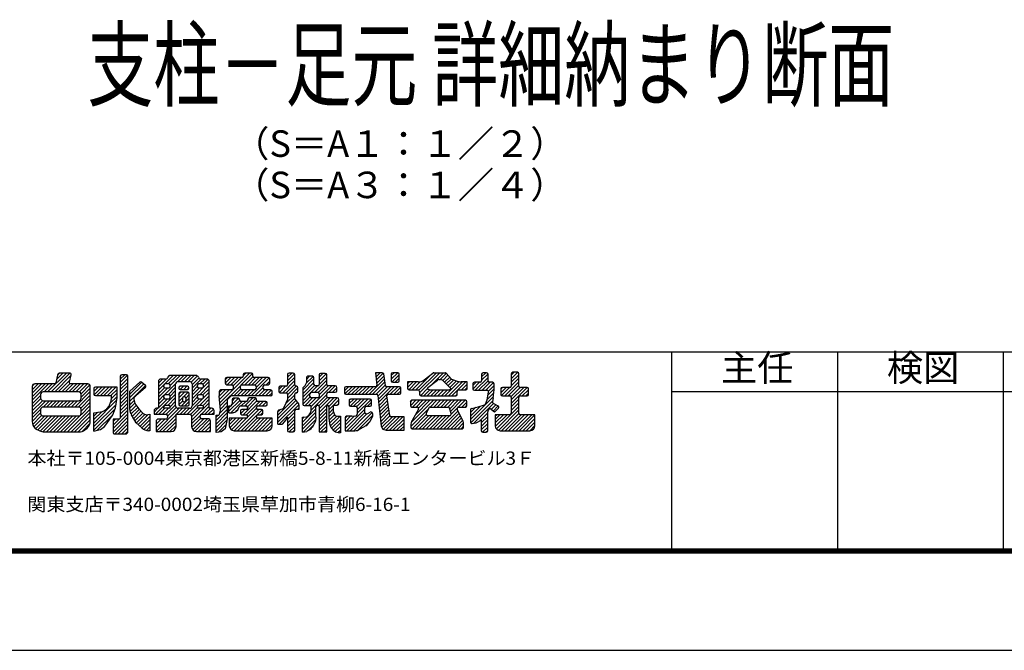
# Model space of a CAD drawing. Extents: x -1540 to 5619, y -764 to 1612.
# Drawn here: x 2918 to 3512, y -764 to -384 of the extents above; entities that cross this region are included whole.
import ezdxf
from ezdxf.enums import TextEntityAlignment as Align

# ---------------------------------------------------------------- set-up
doc = ezdxf.new("R2010")
doc.units = 0
doc.header["$LTSCALE"] = 10
doc.header["$MEASUREMENT"] = 0
doc.layers.get('0').update_dxf_attribs({"linetype": 'CONTINUOUS'})
doc.layers.get('DEFPOINTS').update_dxf_attribs({"linetype": 'CONTINUOUS'})
doc.layers.add('MOJI', color=6, linetype='CONTINUOUS')
doc.layers.add('WAKU', color=7, linetype='CONTINUOUS')
doc.styles.add('DIM', font='SIMPLEX', dxfattribs={"width": 0.7, "bigfont": 'BIGFONT'})
doc.styles.get("Standard").update_dxf_attribs({"font": 'txt.shx', "bigfont": 'bigfont.shx'})
doc.styles.add('図面名', font='txt')
pattern_1 = [(45, (2255.348, -743.097), (-1.0606602, 1.0606602), [])]

msp = doc.modelspace()

# ---------------------------------------------------------------- hatches: boundary and pattern name
at = {"ltscale": 2}
h = msp.add_hatch(dxfattribs=at)
h.set_pattern_fill('ANSI31', color=256, scale=12, style=0)
h.set_pattern_definition(pattern_1)
h.paths.add_polyline_path([(2954.23, -632.388, 0.1808002), (2958.114, -630.937, 0.0067505), (2958.25, -630.854), (2959.04, -630.262, 0.2142335), (2961.027, -625.837), (2961.027, -604.941, 0.4142136), (2959.547, -603.461), (2948.242, -603.461), (2949.475, -598.037, 0.4813242), (2948.609, -596.952), (2942.701, -596.952, 0.3501433), (2941.258, -598.104), (2940.039, -603.461), (2927.527, -603.461, 0.4142136), (2926.047, -604.941), (2926.047, -626.078, 0.2121002), (2927.999, -630.47), (2930.588, -631.764, 0.1163588), (2933.234, -632.388)])
h.paths.add_polyline_path([(2931.114, -622.746), (2931.114, -617.443), (2955.479, -617.443), (2955.479, -622.746)], flags=16)
h.paths.add_polyline_path([(2931.114, -613.586), (2931.114, -608.282), (2955.479, -608.282), (2955.479, -613.586)], flags=16)
h = msp.add_hatch(dxfattribs=at)
h.set_pattern_fill('ANSI31', color=256, scale=12, style=0)
h.set_pattern_definition(pattern_1)
h.paths.add_polyline_path([(2979.121, -623.786, -0.4142136), (2978.233, -624.674), (2974.778, -624.674), (2974.778, -632.706, 0.4142136), (2975.666, -633.594), (2982.224, -633.594, 0.4142136), (2983.704, -632.114), (2983.704, -624.674), (2983.704, -598.804, 0.4142136), (2982.816, -597.916), (2980.009, -597.916, 0.4142136), (2979.121, -598.804)])
h.paths.add_polyline_path([(2992.122, -630.034, 0.1924866), (2996.203, -631.665), (2996.972, -631.665), (2996.972, -621.782), (2994.801, -622.023), (2992.871, -621.3), (2990.218, -618.407), (2988.508, -616.129, -0.1623688), (2987.323, -612.575), (2987.323, -612.084, -0.2279327), (2987.656, -611.39), (2988.529, -610.693), (2994.255, -605.607, 0.4649717), (2994.22, -604.249), (2992.008, -602.482, 0.3652141), (2990.864, -602.512), (2984.91, -607.8), (2984.91, -618.974, 0.1406497), (2985.811, -622.113), (2988.77, -626.844)])
h.paths.add_polyline_path([(2974.537, -622.023), (2976.226, -617.925), (2977.191, -611.657), (2977.191, -610.452), (2977.191, -605.389), (2964.087, -605.389, 0.4142136), (2963.199, -606.277), (2963.199, -609.564, 0.4142136), (2964.087, -610.452), (2973.813, -610.452), (2973.813, -612.029, -0.0899953), (2973.436, -614.109), (2972.366, -616.96), (2970.961, -618.482, -0.1794436), (2967.29, -620.346), (2963.199, -620.817), (2963.199, -631.906), (2966.257, -631.179, 0.1693134), (2969.54, -629.079), (2970.918, -627.326)])
h = msp.add_hatch(dxfattribs=at)
h.set_pattern_fill('ANSI31', color=256, scale=12, style=0)
h.set_pattern_definition(pattern_1)
h.paths.add_polyline_path([(3009.275, -598.404, 0.3370807), (3007.848, -599.488, -0.3370807), (3006.422, -600.573), (3003.592, -600.573, 0.4142136), (3002.112, -602.053), (3002.112, -618.171), (3000.939, -618.171, 0.4142136), (2999.459, -619.651), (2999.459, -621.787), (3006.773, -621.787, -0.4142136), (3007.661, -622.675), (3007.661, -623.791, -0.4142136), (3006.773, -624.679), (3002.145, -624.679, 0.4142136), (3000.665, -626.159), (3000.665, -632.152), (3009.767, -632.152, 0.4142136), (3012.727, -629.192), (3012.727, -621.787), (3021.247, -621.787, -0.4142136), (3022.135, -622.675), (3022.135, -629.192, 0.4142136), (3025.095, -632.152), (3033.474, -632.152), (3033.474, -625.918, 0.4142136), (3031.994, -624.438), (3028.089, -624.438, -0.4142136), (3027.201, -623.55), (3027.201, -622.675, -0.4142136), (3028.089, -621.787), (3035.645, -621.787), (3035.645, -619.651, 0.4142136), (3034.165, -618.171), (3032.75, -618.171), (3032.75, -602.053, 0.4142136), (3031.27, -600.573), (3027.609, -600.573, -0.3370807), (3026.183, -599.488, 0.3370807), (3024.756, -598.404)])
h.paths.add_polyline_path([(3022.377, -603.499), (3022.377, -616.691, -0.4142136), (3020.897, -618.171), (3013.966, -618.171, -0.4142136), (3012.486, -616.691), (3012.486, -603.499, -0.4142136), (3013.966, -602.019), (3020.897, -602.019, -0.4142136)], flags=16)
h.paths.add_polyline_path([(3026.401, -603.466), (3028.421, -603.466, -0.4142136), (3029.309, -604.354), (3029.309, -604.988, -0.4142136), (3028.421, -605.876), (3026.401, -605.876, -0.4142136), (3025.513, -604.988), (3025.513, -604.354, -0.4142136)], flags=16)
h.paths.add_polyline_path([(3026.401, -609.975), (3028.421, -609.975, -0.4142136), (3029.309, -610.863), (3029.309, -611.497, -0.4142136), (3028.421, -612.385), (3026.401, -612.385, -0.4142136), (3025.513, -611.497), (3025.513, -610.863, -0.4142136)], flags=16)
h.paths.add_polyline_path([(3009.166, -604.354), (3009.166, -604.988, -0.4142136), (3008.278, -605.876), (3006.136, -605.876, -0.4142136), (3005.248, -604.988), (3005.248, -604.354, -0.4142136), (3006.136, -603.466), (3008.278, -603.466, -0.4142136)], flags=16)
h.paths.add_polyline_path([(3026.401, -616.483), (3028.421, -616.483, -0.4142136), (3029.309, -617.371), (3029.309, -618.171), (3025.513, -618.171), (3025.513, -617.371, -0.4142136)], flags=16)
h.paths.add_polyline_path([(3009.166, -610.863), (3009.166, -611.497, -0.4142136), (3008.278, -612.385), (3006.136, -612.385, -0.4142136), (3005.248, -611.497), (3005.248, -610.863, -0.4142136), (3006.136, -609.975), (3008.278, -609.975, -0.4142136)], flags=16)
h.paths.add_polyline_path([(3009.166, -617.371), (3009.166, -618.171), (3005.248, -618.171), (3005.248, -617.371, -0.4142136), (3006.136, -616.483), (3008.278, -616.483, -0.4142136)], flags=16)
h = msp.add_hatch(dxfattribs=at)
h.set_pattern_fill('ANSI31', color=256, scale=12, style=0)
h.set_pattern_definition(pattern_1)
h.paths.add_polyline_path([(3046.336, -607.082), (3039.669, -607.082, 0.4142136), (3038.781, -607.97), (3038.781, -610.698), (3039.505, -619.376), (3038.872, -621.692, -0.1887161), (3038.486, -622.212), (3036.851, -622.345), (3036.851, -632.841), (3039.987, -632.393), (3042.4, -630.465), (3043.606, -624.438), (3043.606, -613.235, -0.1990085), (3043.866, -612.607), (3045.517, -610.958, -0.1988162), (3046.145, -610.698), (3069.737, -610.698, 0.4142136), (3070.625, -609.81), (3070.625, -607.97, 0.4142136), (3069.737, -607.082), (3066.206, -607.082, -0.4142136), (3065.318, -606.194), (3065.318, -604.836, -0.4142136), (3066.206, -603.948), (3068.289, -603.948, 0.4142136), (3069.177, -603.06), (3069.177, -600.497, 0.4142136), (3068.289, -599.609), (3059.933, -599.609, -0.4142136), (3059.045, -598.721), (3059.045, -597.845, 0.4142136), (3058.157, -596.957), (3054.143, -596.957, 0.4142136), (3053.255, -597.845), (3053.255, -598.721, -0.4142136), (3052.367, -599.609), (3043.288, -599.609, 0.4142136), (3042.4, -600.497), (3042.4, -603.06, 0.4142136), (3043.288, -603.948), (3046.336, -603.948, -0.4142136), (3047.224, -604.836), (3047.224, -606.194, -0.4142136)])
h.paths.add_polyline_path([(3051.567, -606.194), (3051.567, -604.836, -0.4142136), (3052.455, -603.948), (3060.087, -603.948, -0.4142136), (3060.975, -604.836), (3060.975, -606.194, -0.4142136), (3060.087, -607.082), (3052.455, -607.082, -0.4142136)], flags=16)
h = msp.add_hatch(dxfattribs=at)
h.set_pattern_fill('ANSI31', color=256, scale=12, style=0)
h.set_pattern_definition(pattern_1)
h.paths.add_polyline_path([(3079.932, -609.65), (3079.932, -613.101), (3078.244, -616.717), (3077.453, -618.099, -0.190516), (3076.943, -618.507), (3074.77, -619.176, 0.3293113), (3074.143, -620.024), (3074.143, -627.806), (3076.401, -627.806, 0.2125187), (3077.061, -627.512), (3078.967, -625.395), (3079.932, -623.587), (3079.932, -631.498, 0.4142136), (3080.82, -632.386), (3083.387, -632.386, 0.4142136), (3084.275, -631.498), (3084.275, -619.774, -0.4142136), (3085.163, -618.886), (3086.687, -618.886), (3086.687, -616.055, 0.1655), (3086.503, -615.513), (3084.275, -612.619), (3084.275, -609.65, -0.4142136), (3085.163, -608.762), (3085.317, -608.762, 0.4142136), (3086.205, -607.874), (3086.205, -605.793, 0.4142136), (3085.317, -604.905), (3085.163, -604.905, -0.4142136), (3084.275, -604.017), (3084.275, -597.838, 0.4142136), (3083.387, -596.95), (3080.82, -596.95, 0.4142136), (3079.932, -597.838), (3079.932, -604.017, -0.4142136), (3079.044, -604.905), (3075.513, -604.905, 0.4142136), (3074.625, -605.793), (3074.625, -607.874, 0.4142136), (3075.513, -608.762), (3079.044, -608.762, -0.4142136)])
h = msp.add_hatch(dxfattribs=at)
h.set_pattern_fill('ANSI31', color=256, scale=12, style=0)
h.set_pattern_definition(pattern_1)
h.paths.add_polyline_path([(3096.742, -604.664), (3098.102, -604.664, 0.4142136), (3098.99, -603.776), (3098.99, -598.079, -0.4142136), (3099.878, -597.191), (3102.686, -597.191, -0.4142136), (3103.574, -598.079), (3103.574, -603.776, 0.4142136), (3104.462, -604.664), (3108.717, -604.664, -0.4142136), (3109.605, -605.552), (3109.605, -607.633, -0.4142136), (3108.717, -608.521), (3104.462, -608.521, 0.4142136), (3103.574, -609.409), (3103.574, -611.007, 0.4142136), (3104.462, -611.895), (3109.923, -611.895, -0.4142136), (3110.811, -612.783), (3110.811, -615.347, -0.4142136), (3109.923, -616.235), (3107.675, -616.235), (3107.675, -620.333), (3108.399, -622.502), (3110.088, -622.984), (3111.776, -622.984), (3111.776, -632.868), (3111.424, -632.868, -0.3102608), (3105.9, -629.074, -0.0341295), (3105.436, -628.077, -0.0577614), (3105.274, -627.446, -0.0016471), (3105.194, -626.85, 0.0015206), (3105.108, -626.205, 0.0044896), (3105.004, -625.487, 0.0030693), (3104.835, -624.44), (3104.835, -617.123, 0.3514719), (3103.651, -616.235), (3103.574, -616.235), (3103.574, -632.386), (3098.99, -632.386), (3098.99, -617.123, 0.4142136), (3098.102, -616.235), (3097.948, -616.235, 0.4142136), (3097.06, -617.123), (3097.06, -623.53, -0.0358916), (3096.855, -625.352, -0.0590195), (3096.523, -626.418, -0.0152134), (3095.551, -628.431, -0.0377612), (3095.075, -629.197, -0.0238885), (3094.661, -629.71, -0.0113666), (3093.717, -630.724, -0.0607702), (3092.887, -631.391, -0.0406579), (3091.475, -632.116), (3088.858, -632.627), (3088.858, -623.466), (3091.512, -623.225), (3092.959, -622.02), (3093.683, -620.815), (3093.924, -620.172), (3093.924, -616.476), (3089.988, -616.476, -0.4142136), (3089.1, -615.588), (3089.1, -605.869), (3090.547, -604.422), (3091.271, -602.795), (3091.271, -599.766, -0.4142136), (3092.159, -598.878), (3094.966, -598.878, -0.4142136), (3095.854, -599.766), (3095.854, -603.776, 0.4142136)])
h.paths.add_polyline_path([(3094.33, -608.521, 0.4142136), (3093.442, -609.409), (3093.442, -611.007, 0.4142136), (3094.33, -611.895), (3098.102, -611.895, 0.4142136), (3098.99, -611.007), (3098.99, -609.409, 0.4142136), (3098.102, -608.521)], flags=17)
h = msp.add_hatch(dxfattribs=at)
h.set_pattern_fill('ANSI31', color=256, scale=12, style=0)
h.set_pattern_definition(pattern_1)
h.paths.add_polyline_path([(3133.566, -609.726, -0.3840199), (3134.45, -610.521), (3136.383, -629.011), (3137.348, -630.698), (3139.278, -631.421), (3150.134, -631.421), (3150.134, -623.225), (3142.458, -623.225, -0.3724832), (3141.579, -622.465), (3139.873, -610.742, -0.4572127), (3140.752, -609.726), (3147.316, -609.726, 0.4142136), (3148.204, -608.838), (3148.204, -606.034, 0.4142136), (3147.316, -605.146), (3139.826, -605.146, -0.3724832), (3138.948, -604.386), (3137.941, -597.469, 0.3724832), (3137.062, -596.708), (3133.005, -596.708), (3133.785, -604.165, -0.4450659), (3132.902, -605.146), (3115.077, -605.146, 0.4142136), (3114.189, -606.034), (3114.189, -608.838, 0.4142136), (3115.077, -609.726)])
h.paths.add_polyline_path([(3142.414, -601.606, 0.4142136), (3143.302, -602.494), (3146.351, -602.494, 0.4142136), (3147.239, -601.606), (3147.239, -597.596, 0.4142136), (3146.351, -596.708), (3143.302, -596.708, 0.4142136), (3142.414, -597.596)])
h.paths.add_polyline_path([(3127.38, -616.958), (3129.705, -616.958, 0.4142136), (3130.593, -616.07), (3130.593, -613.507, 0.4142136), (3129.705, -612.619), (3117.971, -612.619, 0.4142136), (3117.083, -613.507), (3117.083, -616.07, 0.4142136), (3117.971, -616.958), (3121.02, -616.958, -0.4142136), (3121.908, -617.846), (3121.908, -621.796, -0.3767421), (3121.135, -622.676), (3118.772, -622.984), (3115.559, -622.984, 0.4142136), (3114.671, -623.872), (3114.671, -631.663), (3120.49, -631.663, 0.1336373), (3123.49, -630.846), (3127.153, -628.693, 0.1448638), (3129.447, -626.239), (3131.075, -622.984), (3131.075, -621.226, 0.5917046), (3129.711, -620.477), (3128.422, -621.297), (3127.583, -621.494, -0.4835862), (3126.492, -620.63), (3126.492, -617.846, -0.4142136)])
h = msp.add_hatch(dxfattribs=at)
h.set_pattern_fill('ANSI31', color=256, scale=12, style=0)
h.set_pattern_definition(pattern_1)
h.paths.add_polyline_path([(3175.486, -596.989, 0.2072104), (3174.838, -596.708), (3168.053, -596.708, 0.1691257), (3167.502, -596.901), (3162.364, -600.973, -0.1691257), (3158.687, -602.253), (3152.305, -602.253), (3152.305, -606.186, 0.4142136), (3153.193, -607.074), (3158.654, -607.074, -0.4142136), (3159.542, -607.962), (3159.542, -609.802, 0.4142136), (3160.43, -610.69), (3181.331, -610.69, 0.4142136), (3182.219, -609.802), (3182.219, -607.962, -0.4142136), (3183.107, -607.074), (3187.362, -607.074, 0.4142136), (3188.25, -606.186), (3188.25, -602.253), (3184.671, -602.253, -0.08431), (3182.717, -601.921), (3178.841, -600.565)])
h.paths.add_polyline_path([(3178.233, -605.968, -0.5724657), (3178.001, -606.962), (3177.639, -607.074), (3165.829, -607.074), (3164.7, -606.723, -0.6028986), (3164.508, -605.694), (3170.271, -601.127, -0.1691257), (3171.19, -600.807), (3172.219, -600.807, -0.1924866), (3173.239, -601.214)], flags=16)
h.paths.add_polyline_path([(3154.881, -613.342, 0.4142136), (3153.993, -614.23), (3153.993, -616.552, 0.4142136), (3154.881, -617.44), (3158.021, -617.44, -0.5741294), (3158.794, -618.764), (3154.999, -625.487, 0.1291923), (3154.235, -628.397), (3154.235, -629.569, 0.4142136), (3155.123, -630.457), (3185.19, -630.457, 0.4142136), (3186.078, -629.569), (3186.078, -627.968, 0.1140242), (3185.478, -625.371), (3182.23, -618.717, -0.5544234), (3183.028, -617.44), (3187.12, -617.44, 0.4142136), (3188.008, -616.552), (3188.008, -614.23, 0.4142136), (3187.12, -613.342)])
h.paths.add_polyline_path([(3176.724, -617.44), (3165.892, -617.44, 0.2892034), (3165.091, -617.946), (3163.525, -621.232, 0.5513455), (3164.326, -622.502), (3177.664, -622.502, 0.4983452), (3178.518, -621.37), (3177.578, -618.084, 0.3348059)], flags=17)
h = msp.add_hatch(dxfattribs=at)
h.set_pattern_fill('ANSI31', color=256, scale=12, style=0)
h.set_pattern_definition(pattern_1)
h.paths.add_polyline_path([(3201.138, -608.355), (3200.312, -613.101), (3199.272, -615.595, -0.2301876), (3198.69, -616.109), (3194.763, -617.199), (3190.842, -618.23, 0.3407533), (3190.18, -619.089), (3190.18, -626.466, 0.4774365), (3191.254, -627.335), (3193.557, -626.841), (3196.693, -625.395), (3196.693, -631.739, 0.4142136), (3197.581, -632.627), (3199.665, -632.627, 0.4142136), (3200.553, -631.739), (3200.553, -620.243, -0.1556236), (3200.717, -619.729), (3201.803, -618.2), (3204.654, -620.574), (3207, -618.049, 0.4940082), (3206.763, -616.659), (3203.824, -615.113, -0.3458177), (3203.376, -614.111), (3203.93, -611.895), (3204.413, -607.074), (3204.413, -603.382, 0.4142136), (3203.525, -602.494), (3201.682, -602.494, -0.4142136), (3200.794, -601.606), (3200.794, -597.596, 0.4142136), (3199.906, -596.708), (3197.822, -596.708, 0.4142136), (3196.934, -597.596), (3196.934, -601.606, -0.4142136), (3196.046, -602.494), (3192.515, -602.494, 0.4142136), (3191.627, -603.382), (3191.627, -606.427, 0.4142136), (3192.515, -607.315), (3200.263, -607.315, -0.4656331)])
h.paths.add_polyline_path([(3214.786, -611.578), (3214.786, -621.132, -0.4142136), (3213.898, -622.02), (3205.137, -622.02), (3205.137, -628.703, 0.4142136), (3208.097, -631.663), (3226.059, -631.663, 0.4142136), (3229.019, -628.703), (3229.019, -622.02), (3220.258, -622.02, -0.4142136), (3219.37, -621.132), (3219.37, -611.578, -0.4142136), (3220.258, -610.69), (3224.272, -610.69, 0.4142136), (3225.16, -609.802), (3225.16, -606.516, 0.4142136), (3224.272, -605.628), (3220.258, -605.628, -0.4142136), (3219.37, -604.74), (3219.37, -597.355, 0.4142136), (3218.482, -596.467), (3215.674, -596.467, 0.4142136), (3214.786, -597.355), (3214.786, -604.74, -0.4142136), (3213.898, -605.628), (3209.402, -605.628, 0.4142136), (3208.514, -606.516), (3208.514, -609.802, 0.4142136), (3209.402, -610.69), (3213.898, -610.69, -0.4142136)])
h = msp.add_hatch(dxfattribs=at)
h.set_pattern_fill('ANSI31', color=256, scale=12, style=0)
h.set_pattern_definition(pattern_1)
h.paths.add_polyline_path([(3019.559, -606.841, 0.4142136), (3020.447, -605.953), (3020.447, -605.8, 0.4142136), (3019.559, -604.912), (3015.304, -604.912, 0.4142136), (3014.416, -605.8), (3014.416, -605.953, 0.4142136), (3015.304, -606.841)])
h.paths.add_polyline_path([(3015.304, -608.528, 0.4142136), (3014.416, -609.416), (3014.416, -615.836, 0.4142136), (3015.304, -616.724), (3019.8, -616.724, 0.4142136), (3020.688, -615.836), (3020.688, -609.416, 0.4142136), (3019.8, -608.528)])
h.paths.add_polyline_path([(3018.758, -612.068), (3018.758, -613.426, -0.4142136), (3017.87, -614.314), (3017.475, -614.314, -0.4142136), (3016.587, -613.426), (3016.587, -612.068, -0.4142136), (3017.475, -611.18), (3017.87, -611.18, -0.4142136)], flags=16)
h = msp.add_hatch(dxfattribs=at)
h.set_pattern_fill('ANSI31', color=256, scale=12, style=0)
h.set_pattern_definition(pattern_1)
h.paths.add_polyline_path([(3067.665, -631.67, 0.4142136), (3070.625, -628.71), (3070.625, -624.197), (3062.104, -624.197, -0.4142136), (3061.216, -623.309), (3061.216, -622.916, -0.4142136), (3062.104, -622.028), (3064.188, -622.028, 0.4142136), (3065.076, -621.14), (3065.076, -619.782, 0.4142136), (3064.188, -618.894), (3062.104, -618.894, -0.4142136), (3061.216, -618.006), (3061.216, -617.612, -0.4142136), (3062.104, -616.724), (3066.842, -616.724, 0.4142136), (3067.73, -615.836), (3067.73, -614.961, 0.4142136), (3066.842, -614.073), (3062.104, -614.073, -0.4142136), (3061.216, -613.185), (3061.216, -612.791, 0.4142136), (3060.328, -611.903), (3056.797, -611.903, 0.4142136), (3055.909, -612.791), (3055.909, -613.185, -0.4142136), (3055.021, -614.073), (3051.972, -614.073, -0.4142136), (3051.084, -613.185), (3051.084, -613.032, 0.4142136), (3050.196, -612.144), (3047.389, -612.144, 0.4142136), (3046.501, -613.032), (3046.501, -615.64), (3046.018, -616.724), (3044.571, -616.724), (3044.571, -620.822), (3046.692, -620.822, 0.1666898), (3048.508, -620.199), (3049.878, -619.135), (3050.753, -617.24, -0.2924618), (3051.559, -616.724), (3055.021, -616.724, -0.4142136), (3055.909, -617.612), (3055.909, -618.006, -0.4142136), (3055.021, -618.894), (3052.455, -618.894, 0.4142136), (3051.567, -619.782), (3051.567, -621.14, 0.4142136), (3052.455, -622.028), (3055.021, -622.028, -0.4142136), (3055.909, -622.916), (3055.909, -623.309, -0.4142136), (3055.021, -624.197), (3044.812, -624.197), (3044.812, -628.71, 0.4142136), (3047.772, -631.67)])

# ---------------------------------------------------------------- linework, layer by layer
for p, q in [((2982.816, -597.916), (2980.009, -597.916)), ((2983.704, -625.1), (2983.704, -598.804)), ((3024.756, -598.404), (3009.275, -598.404)), ((3053.255, -597.845), (3053.255, -598.721)), ((3058.157, -596.957), (3054.143, -596.957)), ((3059.045, -598.721), (3059.045, -597.845)), ((3079.932, -597.838), (3079.932, -604.017)), ((3083.387, -596.95), (3080.82, -596.95)), ((3084.275, -604.017), (3084.275, -597.838)), ((3094.966, -598.878), (3092.159, -598.878)), ((3098.99, -598.079), (3098.99, -603.776)), ((3102.686, -597.191), (3099.878, -597.191)), ((3103.574, -603.776), (3103.574, -598.079)), ((3137.062, -596.708), (3133.005, -596.708)), ((3133.005, -596.708), (3133.785, -604.165)), ((3138.948, -604.386), (3137.941, -597.469)), ((3142.414, -597.596), (3142.414, -601.606)), ((3146.351, -596.708), (3143.302, -596.708)), ((3147.239, -601.606), (3147.239, -597.596)), ((3162.364, -600.973), (3167.502, -596.901)), ((3168.053, -596.708), (3174.838, -596.708)), ((3175.486, -596.989), (3178.841, -600.565)), ((3196.934, -597.596), (3196.934, -601.606)), ((3199.906, -596.708), (3197.822, -596.708)), ((3200.794, -601.606), (3200.794, -597.596)), ((3214.786, -597.355), (3214.786, -604.74)), ((3218.482, -596.467), (3215.674, -596.467)), ((3219.37, -604.74), (3219.37, -597.355)), ((2984.91, -607.8), (2990.864, -602.512)), ((2992.008, -602.482), (2994.22, -604.249)), ((3002.112, -602.053), (3002.112, -618.171)), ((3006.422, -600.573), (3003.592, -600.573)), ((3005.248, -604.354), (3005.248, -604.988)), ((3008.278, -603.466), (3006.136, -603.466)), ((3009.166, -604.988), (3009.166, -604.354)), ((3012.486, -616.691), (3012.486, -603.499)), ((3013.966, -602.019), (3020.897, -602.019)), ((3019.559, -604.912), (3015.304, -604.912)), ((3022.377, -603.499), (3022.377, -616.691)), ((3025.513, -604.354), (3025.513, -604.988)), ((3028.421, -603.466), (3026.401, -603.466)), ((3031.27, -600.573), (3027.609, -600.573)), ((3029.309, -604.988), (3029.309, -604.354)), ((3032.75, -618.171), (3032.75, -602.053)), ((3042.4, -600.497), (3042.4, -603.06)), ((3052.367, -599.609), (3043.288, -599.609)), ((3043.288, -603.948), (3046.336, -603.948)), ((3047.224, -604.836), (3047.224, -606.194)), ((3051.567, -606.194), (3051.567, -604.836)), ((3052.455, -603.948), (3060.087, -603.948)), ((3068.289, -599.609), (3059.933, -599.609)), ((3060.975, -604.836), (3060.975, -606.194)), ((3065.318, -606.194), (3065.318, -604.836)), ((3066.206, -603.948), (3068.289, -603.948)), ((3069.177, -603.06), (3069.177, -600.497)), ((3079.044, -604.905), (3075.513, -604.905)), ((3085.317, -604.905), (3085.163, -604.905)), ((3089.1, -605.869), (3090.547, -604.422)), ((3090.547, -604.422), (3091.271, -602.795)), ((3091.271, -599.766), (3091.271, -602.795)), ((3095.854, -603.776), (3095.854, -599.766)), ((3098.102, -604.664), (3096.742, -604.664)), ((3108.717, -604.664), (3104.462, -604.664)), ((3132.902, -605.146), (3115.077, -605.146)), ((3147.316, -605.146), (3139.826, -605.146)), ((3143.302, -602.494), (3146.351, -602.494)), ((3158.687, -602.253), (3152.305, -602.253)), ((3152.305, -602.253), (3152.305, -606.186)), ((3164.508, -605.694), (3170.271, -601.127)), ((3171.19, -600.807), (3172.219, -600.807)), ((3173.239, -601.214), (3178.233, -605.968)), ((3178.841, -600.565), (3182.717, -601.921)), ((3188.25, -602.253), (3184.671, -602.253)), ((3188.25, -606.186), (3188.25, -602.253)), ((3191.627, -603.382), (3191.627, -606.427)), ((3196.046, -602.494), (3192.515, -602.494)), ((3203.525, -602.494), (3201.682, -602.494)), ((3204.413, -607.315), (3204.413, -603.382)), ((2963.199, -606.277), (2963.199, -609.564)), ((2977.191, -605.389), (2964.087, -605.389)), ((2964.087, -610.452), (2973.813, -610.452)), ((2977.191, -610.452), (2977.191, -605.389)), ((2984.91, -618.974), (2984.91, -607.8)), ((2988.529, -610.693), (2987.656, -611.39)), ((2994.255, -605.607), (2988.529, -610.693)), ((3005.248, -610.863), (3005.248, -611.497)), ((3006.136, -605.876), (3008.278, -605.876)), ((3008.278, -609.975), (3006.136, -609.975)), ((3009.166, -611.497), (3009.166, -610.863)), ((3014.416, -605.8), (3014.416, -605.953)), ((3014.416, -609.416), (3014.416, -615.836)), ((3015.304, -606.841), (3019.559, -606.841)), ((3019.8, -608.528), (3015.304, -608.528)), ((3017.87, -611.18), (3017.475, -611.18)), ((3020.447, -605.953), (3020.447, -605.8)), ((3020.688, -615.836), (3020.688, -609.416)), ((3025.513, -610.863), (3025.513, -611.497)), ((3026.401, -605.876), (3028.421, -605.876)), ((3028.421, -609.975), (3026.401, -609.975)), ((3029.309, -611.497), (3029.309, -610.863)), ((3038.781, -607.97), (3038.781, -610.698)), ((3046.336, -607.082), (3039.669, -607.082)), ((3060.087, -607.082), (3052.455, -607.082)), ((3069.737, -607.082), (3066.206, -607.082)), ((3070.625, -609.81), (3070.625, -607.97)), ((3074.625, -605.793), (3074.625, -607.874)), ((3075.513, -608.762), (3079.044, -608.762)), ((3079.932, -609.65), (3079.932, -613.101)), ((3084.275, -612.619), (3084.275, -609.65)), ((3085.163, -608.762), (3085.317, -608.762)), ((3086.205, -607.874), (3086.205, -605.793)), ((3089.1, -605.869), (3089.1, -615.588)), ((3093.442, -611.007), (3093.442, -609.409)), ((3094.33, -608.521), (3098.102, -608.521)), ((3098.99, -609.409), (3098.99, -611.007)), ((3103.574, -611.007), (3103.574, -609.409)), ((3104.462, -608.521), (3108.717, -608.521)), ((3109.605, -607.633), (3109.605, -605.552)), ((3114.189, -606.034), (3114.189, -608.838)), ((3115.077, -609.726), (3133.566, -609.726)), ((3134.45, -610.521), (3136.383, -629.011)), ((3141.579, -622.465), (3139.873, -610.742)), ((3140.752, -609.726), (3147.316, -609.726)), ((3148.204, -608.838), (3148.204, -606.034)), ((3153.193, -607.074), (3158.654, -607.074)), ((3159.542, -607.962), (3159.542, -609.802)), ((3160.43, -610.69), (3181.331, -610.69)), ((3164.7, -606.723), (3165.829, -607.074)), ((3165.829, -607.074), (3177.639, -607.074)), ((3178.001, -606.962), (3177.639, -607.074)), ((3182.219, -609.802), (3182.219, -607.962)), ((3183.107, -607.074), (3187.362, -607.074)), ((3192.515, -607.315), (3200.263, -607.315)), ((3200.312, -613.101), (3201.138, -608.355)), ((3203.93, -611.895), (3204.413, -607.074)), ((3204.389, -607.315), (3204.413, -607.315)), ((3208.514, -606.516), (3208.514, -609.802)), ((3213.898, -605.628), (3209.402, -605.628)), ((3209.402, -610.69), (3213.898, -610.69)), ((3224.272, -605.628), (3220.258, -605.628)), ((3220.258, -610.69), (3224.272, -610.69)), ((3225.16, -609.802), (3225.16, -606.516)), ((2987.323, -612.084), (2987.323, -612.575)), ((2988.508, -616.129), (2990.218, -618.407)), ((3006.136, -612.385), (3008.278, -612.385)), ((3008.278, -616.483), (3006.136, -616.483)), ((3015.304, -616.724), (3019.8, -616.724)), ((3016.587, -612.068), (3016.587, -613.426)), ((3017.475, -614.314), (3017.87, -614.314)), ((3018.758, -613.426), (3018.758, -612.068)), ((3026.401, -612.385), (3028.421, -612.385)), ((3028.421, -616.483), (3026.401, -616.483)), ((3046.501, -613.032), (3046.501, -615.76)), ((3050.196, -612.144), (3047.389, -612.144)), ((3051.084, -613.185), (3051.084, -613.032)), ((3051.559, -616.724), (3055.021, -616.724)), ((3055.021, -614.073), (3051.972, -614.073)), ((3055.909, -612.791), (3055.909, -613.185)), ((3060.328, -611.903), (3056.797, -611.903)), ((3061.216, -613.185), (3061.216, -612.791)), ((3066.842, -614.073), (3062.104, -614.073)), ((3062.104, -616.724), (3066.842, -616.724)), ((3067.73, -615.836), (3067.73, -614.961)), ((3077.453, -618.099), (3078.244, -616.717)), ((3078.244, -616.717), (3079.932, -613.101)), ((3084.275, -612.619), (3086.503, -615.513)), ((3086.687, -616.055), (3086.687, -618.886)), ((3089.988, -616.476), (3093.924, -616.476)), ((3093.924, -616.476), (3093.924, -620.172)), ((3098.102, -611.895), (3094.33, -611.895)), ((3097.06, -623.53), (3097.06, -617.123)), ((3097.948, -616.235), (3098.102, -616.235)), ((3098.99, -617.123), (3098.99, -632.386)), ((3103.574, -616.235), (3103.651, -616.235)), ((3103.574, -632.386), (3103.574, -616.235)), ((3109.923, -611.895), (3104.462, -611.895)), ((3104.835, -617.123), (3104.835, -624.44)), ((3107.675, -620.333), (3107.675, -616.235)), ((3107.675, -616.235), (3109.923, -616.235)), ((3110.811, -615.347), (3110.811, -612.783)), ((3117.083, -613.507), (3117.083, -616.07)), ((3129.705, -612.619), (3117.971, -612.619)), ((3117.971, -616.958), (3121.02, -616.958)), ((3127.38, -616.958), (3129.705, -616.958)), ((3130.593, -616.07), (3130.593, -613.507)), ((3153.993, -614.23), (3153.993, -616.552)), ((3187.12, -613.342), (3154.881, -613.342)), ((3188.008, -616.552), (3188.008, -614.23)), ((3190.842, -618.23), (3194.763, -617.199)), ((3194.763, -617.199), (3198.69, -616.109)), ((3199.272, -615.595), (3200.312, -613.101)), ((3203.93, -611.895), (3203.376, -614.111)), ((3203.824, -615.113), (3206.763, -616.659)), ((3214.786, -611.578), (3214.786, -621.132)), ((3219.37, -621.132), (3219.37, -611.578)), ((2988.77, -626.844), (2985.811, -622.113)), ((2990.218, -618.407), (2992.871, -621.3)), ((2992.871, -621.3), (2994.801, -622.023)), ((2994.801, -622.023), (2996.972, -621.782)), ((2996.972, -621.782), (2996.972, -631.665)), ((2999.459, -619.651), (2999.459, -621.787)), ((2999.459, -621.787), (3006.773, -621.787)), ((3002.112, -618.171), (3000.939, -618.171)), ((3005.248, -617.371), (3005.248, -618.171)), ((3009.166, -618.171), (3005.248, -618.171)), ((3007.661, -622.675), (3007.661, -623.791)), ((3009.166, -618.171), (3009.166, -617.371)), ((3012.727, -629.192), (3012.727, -621.787)), ((3012.727, -621.787), (3021.247, -621.787)), ((3020.897, -618.171), (3013.966, -618.171)), ((3022.135, -622.675), (3022.135, -629.192)), ((3025.513, -617.371), (3025.513, -618.171)), ((3029.309, -618.171), (3025.513, -618.171)), ((3027.201, -623.55), (3027.201, -622.675)), ((3028.089, -621.787), (3035.645, -621.787)), ((3029.309, -618.171), (3029.309, -617.371)), ((3034.165, -618.171), (3032.75, -618.171)), ((3035.645, -621.787), (3035.645, -619.651)), ((3044.571, -620.822), (3046.692, -620.822)), ((3048.508, -620.199), (3049.878, -619.135)), ((3049.878, -619.135), (3050.753, -617.24)), ((3051.567, -619.782), (3051.567, -621.14)), ((3055.021, -618.894), (3052.455, -618.894)), ((3052.455, -622.028), (3055.021, -622.028)), ((3055.909, -617.612), (3055.909, -618.006)), ((3055.909, -622.916), (3055.909, -623.309)), ((3061.216, -618.006), (3061.216, -617.612)), ((3061.216, -623.309), (3061.216, -622.916)), ((3064.188, -618.894), (3062.104, -618.894)), ((3062.104, -622.028), (3064.188, -622.028)), ((3065.076, -621.14), (3065.076, -619.782)), ((3074.143, -627.806), (3074.143, -620.024)), ((3074.77, -619.176), (3076.943, -618.507)), ((3084.275, -631.498), (3084.275, -619.774)), ((3086.687, -618.886), (3085.163, -618.886)), ((3091.512, -623.225), (3092.959, -622.02)), ((3092.959, -622.02), (3093.683, -620.815)), ((3093.683, -620.815), (3093.924, -620.172)), ((3107.675, -620.333), (3108.399, -622.502)), ((3108.399, -622.502), (3110.088, -622.984)), ((3110.088, -622.984), (3111.776, -622.984)), ((3111.776, -622.984), (3111.776, -632.868)), ((3118.772, -622.984), (3115.559, -622.984)), ((3118.772, -622.984), (3121.135, -622.676)), ((3121.908, -617.846), (3121.908, -621.796)), ((3126.492, -620.63), (3126.492, -617.846)), ((3127.583, -621.494), (3128.422, -621.297)), ((3128.422, -621.297), (3129.711, -620.477)), ((3131.075, -622.984), (3129.447, -626.239)), ((3131.075, -621.226), (3131.075, -622.984)), ((3154.881, -617.44), (3158.021, -617.44)), ((3158.794, -618.764), (3154.999, -625.487)), ((3165.091, -617.946), (3163.525, -621.232)), ((3164.326, -622.502), (3177.664, -622.502)), ((3165.892, -617.44), (3176.724, -617.44)), ((3178.518, -621.37), (3177.578, -618.084)), ((3185.478, -625.371), (3182.23, -618.717)), ((3183.028, -617.44), (3187.12, -617.44)), ((3190.18, -619.089), (3190.18, -626.466)), ((3200.553, -631.739), (3200.553, -620.243)), ((3200.717, -619.729), (3201.803, -618.2)), ((3204.654, -620.574), (3201.803, -618.2)), ((3207, -618.049), (3204.654, -620.574)), ((3205.137, -622.02), (3205.137, -628.703)), ((3213.898, -622.02), (3205.137, -622.02)), ((3229.019, -622.02), (3220.258, -622.02)), ((3229.019, -628.703), (3229.019, -622.02)), ((2992.122, -630.034), (2988.77, -626.844)), ((3000.665, -626.159), (3000.665, -632.152)), ((3006.773, -624.679), (3002.145, -624.679)), ((3031.994, -624.438), (3028.089, -624.438)), ((3033.474, -632.152), (3033.474, -625.918)), ((3044.812, -624.197), (3044.812, -628.71)), ((3055.021, -624.197), (3044.812, -624.197)), ((3070.625, -624.197), (3062.104, -624.197)), ((3070.625, -628.71), (3070.625, -624.197)), ((3074.143, -627.806), (3076.401, -627.806)), ((3077.061, -627.512), (3078.967, -625.395)), ((3078.967, -625.395), (3079.932, -623.587)), ((3079.932, -623.587), (3079.932, -631.498)), ((3088.858, -623.466), (3091.512, -623.225)), ((3088.858, -632.627), (3088.858, -623.466)), ((3114.671, -623.872), (3114.671, -631.663)), ((3127.153, -628.693), (3123.49, -630.846)), ((3136.383, -629.011), (3137.348, -630.698)), ((3150.134, -623.225), (3142.458, -623.225)), ((3150.134, -631.421), (3150.134, -623.225)), ((3154.235, -628.397), (3154.235, -629.569)), ((3186.078, -629.569), (3186.078, -627.968)), ((3191.254, -627.335), (3193.557, -626.841)), ((3193.557, -626.841), (3196.693, -625.395)), ((3196.693, -625.395), (3196.693, -631.739)), ((2996.972, -631.665), (2996.203, -631.665)), ((3000.665, -632.152), (3009.767, -632.152)), ((3025.095, -632.152), (3033.474, -632.152)), ((3047.772, -631.67), (3067.665, -631.67)), ((3080.82, -632.386), (3083.387, -632.386)), ((3088.858, -632.627), (3091.475, -632.116)), ((3098.99, -632.386), (3103.574, -632.386)), ((3111.776, -632.868), (3111.424, -632.868)), ((3114.671, -631.663), (3120.49, -631.663)), ((3137.348, -630.698), (3139.278, -631.421)), ((3139.278, -631.421), (3150.134, -631.421)), ((3155.123, -630.457), (3185.19, -630.457)), ((3197.581, -632.627), (3199.665, -632.627)), ((3208.097, -631.663), (3226.059, -631.663))]:
    msp.add_line(p, q, dxfattribs=at)
for points in [[(2959.547, -603.461), (2949.354, -603.461, -0.4813242), (2948.488, -602.376), (2949.475, -598.037, 0.4813242), (2948.609, -596.952), (2942.701, -596.952, 0.3501433), (2941.258, -598.104), (2940.197, -602.77, -0.3501433), (2939.331, -603.461), (2927.527, -603.461)], [(2979.121, -598.804), (2979.121, -623.786, -0.4142136), (2978.233, -624.674), (2974.778, -624.674), (2974.778, -632.706, 0.4142136), (2975.666, -633.594), (2982.224, -633.594, 0.4142136), (2983.704, -632.114), (2983.704, -624.674)], [(2926.047, -604.941), (2926.047, -626.078, 0.1990086), (2927.783, -630.266), (2927.977, -630.46), (2930.588, -631.764, 0.1163588), (2933.234, -632.388), (2954.23, -632.388, 0.1621865), (2957.781, -631.206), (2959.098, -630.219), (2959.292, -630.025, 0.1990086), (2961.027, -625.837), (2961.027, -604.941)], [(2963.199, -631.906), (2963.199, -620.817), (2967.29, -620.346, 0.1794436), (2970.961, -618.482), (2972.366, -616.96), (2973.436, -614.109, 0.0899953), (2973.813, -612.029), (2973.813, -610.452)], [(2963.199, -631.906), (2966.257, -631.179, 0.1693134), (2969.54, -629.079), (2970.918, -627.326), (2974.537, -622.023), (2976.226, -617.925), (2977.191, -611.657), (2977.191, -610.452)], [(3036.851, -632.841), (3036.851, -622.345), (3038.486, -622.212, 0.1887161), (3038.872, -621.692), (3039.505, -619.376), (3038.781, -610.698)], [(3069.737, -610.698), (3046.145, -610.698, 0.1988162), (3045.517, -610.958), (3043.866, -612.607, 0.1990085), (3043.606, -613.235), (3043.606, -624.438), (3042.4, -630.465), (3039.987, -632.393), (3036.851, -632.841)], [(3097.06, -623.53, -0.0358916), (3096.855, -625.352, -0.0590195), (3096.523, -626.418, -0.0152134), (3095.551, -628.431, -0.0377612), (3095.075, -629.197, -0.0238885), (3094.661, -629.71, -0.0113666), (3093.717, -630.724, -0.0607702), (3092.887, -631.391, -0.0406579), (3091.475, -632.116)], [(3104.835, -624.44, -0.0030693), (3105.004, -625.487, -0.0044896), (3105.108, -626.205, -0.0015206), (3105.194, -626.85, 0.0016471), (3105.274, -627.446, 0.0577614), (3105.436, -628.077, 0.0341295), (3105.9, -629.074)]]:
    msp.add_lwpolyline(points, format="xyb", dxfattribs=at)
for points in [[(2932.594, -613.586), (2953.999, -613.586, 0.4142136), (2955.479, -612.106), (2955.479, -609.762, 0.4142136), (2953.999, -608.282), (2932.594, -608.282, 0.4142136), (2931.114, -609.762), (2931.114, -612.106, 0.4142136)], [(2932.594, -622.746), (2953.999, -622.746, 0.4142136), (2955.479, -621.266), (2955.479, -618.923, 0.4142136), (2953.999, -617.443), (2932.594, -617.443, 0.4142136), (2931.114, -618.923), (2931.114, -621.266, 0.4142136)]]:
    msp.add_lwpolyline(points, format="xyb", close=True, dxfattribs=at)
msp.add_lwpolyline([(3044.571, -620.822), (3044.571, -616.724), (3046.018, -616.724), (3046.501, -615.64)], dxfattribs=at)
for centre, radius, start, end in [((2980.009, -598.804), 0.888, 90, 180), ((2982.816, -598.804), 0.888, 0, 90), ((3009.275, -599.884), 1.48, 90, 164.511868), ((3024.756, -599.884), 1.48, 15.488132, 90), ((3052.367, -598.721), 0.888, 270, 0), ((3054.143, -597.845), 0.888, 90, 180), ((3058.157, -597.845), 0.888, 0, 90), ((3059.933, -598.721), 0.888, 180, 270), ((3080.82, -597.838), 0.888, 90, 180), ((3083.387, -597.838), 0.888, 0, 90), ((3092.159, -599.766), 0.888, 90, 180), ((3094.966, -599.766), 0.888, 0, 90), ((3099.878, -598.079), 0.888, 90, 180), ((3102.686, -598.079), 0.888, 0, 90), ((3137.062, -597.596), 0.888, 8.281933, 90), ((3143.302, -597.596), 0.888, 90, 180), ((3146.351, -597.596), 0.888, 0, 90), ((3168.053, -597.596), 0.888, 90, 128.397416), ((3174.838, -597.596), 0.888, 43.173547, 90), ((3197.822, -597.596), 0.888, 90, 180), ((3199.906, -597.596), 0.888, 0, 90), ((3215.674, -597.355), 0.888, 90, 180), ((3218.482, -597.355), 0.888, 0, 90), ((2927.527, -604.941), 1.48, 90, 180), ((2959.547, -604.941), 1.48, 0, 90), ((2991.454, -603.175), 0.888, 51.360868, 131.612483), ((2993.665, -604.943), 0.888, 311.612486, 51.360868), ((3003.592, -602.053), 1.48, 90, 180), ((3006.136, -604.354), 0.888, 90, 180), ((3006.136, -604.988), 0.888, 180, 270), ((3006.422, -599.093), 1.48, 270, 344.511868), ((3008.278, -604.354), 0.888, 0, 90), ((3008.278, -604.988), 0.888, 270, 0), ((3013.966, -603.499), 1.48, 90, 180), ((3015.304, -605.8), 0.888, 90, 180), ((3019.559, -605.8), 0.888, 0, 90), ((3020.897, -603.499), 1.48, 0, 90), ((3026.401, -604.354), 0.888, 90, 180), ((3026.401, -604.988), 0.888, 180, 270), ((3027.609, -599.093), 1.48, 195.488132, 270), ((3028.421, -604.354), 0.888, 0, 90), ((3028.421, -604.988), 0.888, 270, 0), ((3031.27, -602.053), 1.48, 0, 90), ((3043.288, -600.497), 0.888, 90, 180), ((3043.288, -603.06), 0.888, 180, 270), ((3046.336, -604.836), 0.888, 0, 90), ((3052.455, -604.836), 0.888, 90, 180), ((3060.087, -604.836), 0.888, 0, 90), ((3066.206, -604.836), 0.888, 90, 180), ((3068.289, -600.497), 0.888, 0, 90), ((3068.289, -603.06), 0.888, 270, 0), ((3075.513, -605.793), 0.888, 90, 180), ((3079.044, -604.017), 0.888, 270, 0), ((3085.163, -604.017), 0.888, 180, 270), ((3085.317, -605.793), 0.888, 0, 90), ((3096.742, -603.776), 0.888, 180, 270), ((3098.102, -603.776), 0.888, 270, 0), ((3104.462, -603.776), 0.888, 180, 270), ((3108.717, -605.552), 0.888, 0, 90), ((3115.077, -606.034), 0.888, 90, 180), ((3132.902, -604.258), 0.888, 270, 5.968872), ((3139.826, -604.258), 0.888, 188.281933, 270), ((3143.302, -601.606), 0.888, 180, 270), ((3146.351, -601.606), 0.888, 270, 0), ((3147.316, -606.034), 0.888, 0, 90), ((3158.687, -596.333), 5.92, 270, 308.397416), ((3171.19, -602.287), 1.48, 90, 128.397416), ((3172.219, -602.287), 1.48, 46.418352, 90), ((3184.671, -596.333), 5.92, 250.723162, 270), ((3192.515, -603.382), 0.888, 90, 180), ((3196.046, -601.606), 0.888, 270, 0), ((3201.682, -601.606), 0.888, 180, 270), ((3203.525, -603.382), 0.888, 0, 90), ((3213.898, -604.74), 0.888, 270, 0), ((3220.258, -604.74), 0.888, 180, 270), ((2964.087, -606.277), 0.888, 90, 180), ((2964.087, -609.564), 0.888, 180, 270), ((3006.136, -610.863), 0.888, 90, 180), ((3008.278, -610.863), 0.888, 0, 90), ((3015.304, -605.953), 0.888, 180, 270), ((3015.304, -609.416), 0.888, 90, 180), ((3017.475, -612.068), 0.888, 90, 180), ((3017.87, -612.068), 0.888, 0, 90), ((3019.559, -605.953), 0.888, 270, 0), ((3019.8, -609.416), 0.888, 0, 90), ((3026.401, -610.863), 0.888, 90, 180), ((3028.421, -610.863), 0.888, 0, 90), ((3039.669, -607.97), 0.888, 90, 180), ((3046.336, -606.194), 0.888, 270, 0), ((3052.455, -606.194), 0.888, 180, 270), ((3060.087, -606.194), 0.888, 270, 0), ((3066.206, -606.194), 0.888, 180, 270), ((3069.737, -607.97), 0.888, 0, 90), ((3069.737, -609.81), 0.888, 270, 0), ((3075.513, -607.874), 0.888, 180, 270), ((3079.044, -609.65), 0.888, 0, 90), ((3085.163, -609.65), 0.888, 90, 180), ((3085.317, -607.874), 0.888, 270, 0), ((3094.33, -609.409), 0.888, 90, 180), ((3094.33, -611.007), 0.888, 180, 270), ((3098.102, -609.409), 0.888, 0, 90), ((3098.102, -611.007), 0.888, 270, 0), ((3104.462, -609.409), 0.888, 90, 180), ((3104.462, -611.007), 0.888, 180, 270), ((3108.717, -607.633), 0.888, 270, 0), ((3115.077, -608.838), 0.888, 180, 270), ((3133.566, -610.614), 0.888, 5.968872, 90), ((3140.752, -610.614), 0.888, 90, 188.281933), ((3147.316, -608.838), 0.888, 270, 0), ((3153.193, -606.186), 0.888, 180, 270), ((3158.654, -607.962), 0.888, 0, 90), ((3160.43, -609.802), 0.888, 180, 270), ((3164.876, -606.158), 0.592, 128.397416, 252.740282), ((3177.825, -606.396), 0.592, 287.259718, 46.418352), ((3181.331, -609.802), 0.888, 270, 0), ((3183.107, -607.962), 0.888, 90, 180), ((3187.362, -606.186), 0.888, 270, 0), ((3192.515, -606.427), 0.888, 180, 270), ((3200.263, -608.203), 0.888, 350.127019, 90), ((3209.402, -606.516), 0.888, 90, 180), ((3209.402, -609.802), 0.888, 180, 270), ((3213.898, -611.578), 0.888, 0, 90), ((3220.258, -611.578), 0.888, 90, 180), ((3224.272, -606.516), 0.888, 0, 90), ((3224.272, -609.802), 0.888, 270, 0), ((2988.211, -612.084), 0.888, 128.639129, 180), ((2993.243, -612.575), 5.92, 180, 216.890252), ((3006.136, -611.497), 0.888, 180, 270), ((3006.136, -617.371), 0.888, 90, 180), ((3008.278, -611.497), 0.888, 270, 0), ((3008.278, -617.371), 0.888, 0, 90), ((3013.966, -616.691), 1.48, 180, 270), ((3015.304, -615.836), 0.888, 180, 270), ((3017.475, -613.426), 0.888, 180, 270), ((3017.87, -613.426), 0.888, 270, 0), ((3019.8, -615.836), 0.888, 270, 0), ((3020.897, -616.691), 1.48, 270, 0), ((3026.401, -611.497), 0.888, 180, 270), ((3026.401, -617.371), 0.888, 90, 180), ((3028.421, -611.497), 0.888, 270, 0), ((3028.421, -617.371), 0.888, 0, 90), ((3047.389, -613.032), 0.888, 90, 180), ((3050.196, -613.032), 0.888, 0, 90), ((3051.559, -617.612), 0.888, 90, 155.208719), ((3051.972, -613.185), 0.888, 180, 270), ((3055.021, -613.185), 0.888, 270, 0), ((3055.021, -617.612), 0.888, 0, 90), ((3056.797, -612.791), 0.888, 90, 180), ((3060.328, -612.791), 0.888, 0, 90), ((3062.104, -613.185), 0.888, 180, 270), ((3062.104, -617.612), 0.888, 90, 180), ((3066.842, -614.961), 0.888, 0, 90), ((3066.842, -615.836), 0.888, 270, 0), ((3085.799, -616.055), 0.888, 0, 37.589081), ((3089.988, -615.588), 0.888, 180, 270), ((3097.948, -617.123), 0.888, 90, 180), ((3098.102, -617.123), 0.888, 0, 90), ((3103.689, -617.417), 1.183, 14.399822, 91.860382), ((3109.923, -612.783), 0.888, 0, 90), ((3109.923, -615.347), 0.888, 270, 0), ((3117.971, -613.507), 0.888, 90, 180), ((3117.971, -616.07), 0.888, 180, 270), ((3121.02, -617.846), 0.888, 0, 90), ((3127.38, -617.846), 0.888, 90, 180), ((3129.705, -613.507), 0.888, 0, 90), ((3129.705, -616.07), 0.888, 270, 0), ((3154.881, -614.23), 0.888, 90, 180), ((3154.881, -616.552), 0.888, 180, 270), ((3187.12, -614.23), 0.888, 0, 90), ((3187.12, -616.552), 0.888, 270, 0), ((3198.452, -615.253), 0.888, 285.513175, 337.365071), ((3204.237, -614.327), 0.888, 165.953779, 242.258947), ((3206.35, -617.444), 0.888, 317.099949, 62.258947), ((2990.83, -618.974), 5.92, 180, 212.024457), ((3000.939, -619.651), 1.48, 90, 180), ((3006.773, -622.675), 0.888, 0, 90), ((3021.247, -622.675), 0.888, 0, 90), ((3028.089, -622.675), 0.888, 90, 180), ((3034.165, -619.651), 1.48, 0, 90), ((3046.692, -617.862), 2.96, 270, 307.854455), ((3052.455, -619.782), 0.888, 90, 180), ((3052.455, -621.14), 0.888, 180, 270), ((3055.021, -618.006), 0.888, 270, 0), ((3055.021, -622.916), 0.888, 0, 90), ((3062.104, -618.006), 0.888, 180, 270), ((3062.104, -622.916), 0.888, 90, 180), ((3064.188, -619.782), 0.888, 0, 90), ((3064.188, -621.14), 0.888, 270, 0), ((3075.031, -620.024), 0.888, 107.090808, 180), ((3076.682, -617.658), 0.888, 287.090808, 330.236814), ((3085.163, -619.774), 0.888, 90, 180), ((3115.559, -623.872), 0.888, 90, 180), ((3121.02, -621.796), 0.888, 277.425976, 0), ((3127.38, -620.63), 0.888, 180, 283.231076), ((3130.187, -621.226), 0.888, 0, 122.452001), ((3142.458, -622.337), 0.888, 188.281933, 270), ((3158.021, -618.328), 0.888, 330.554401, 90), ((3164.326, -621.614), 0.888, 154.520202, 270), ((3165.892, -618.328), 0.888, 90, 154.520202), ((3176.724, -618.328), 0.888, 15.956597, 90), ((3177.664, -621.614), 0.888, 270, 15.956597), ((3183.028, -618.328), 0.888, 90, 206.020051), ((3191.068, -619.089), 0.888, 104.733142, 180), ((3201.441, -620.243), 0.888, 144.617516, 180), ((3213.898, -621.132), 0.888, 270, 0), ((3220.258, -621.132), 0.888, 180, 270), ((3002.145, -626.159), 1.48, 90, 180), ((3006.773, -623.791), 0.888, 270, 0), ((3028.089, -623.55), 0.888, 180, 270), ((3031.994, -625.918), 1.48, 0, 90), ((3047.772, -628.71), 2.96, 180, 270), ((3055.021, -623.309), 0.888, 270, 0), ((3062.104, -623.309), 0.888, 180, 270), ((3067.665, -628.71), 2.96, 270, 0), ((3076.401, -626.918), 0.888, 270, 317.991707), ((3111.424, -626.948), 5.92, 201.051735, 270), ((3124.153, -623.59), 5.92, 300.447017, 333.417988), ((3160.155, -628.397), 5.92, 150.554401, 180), ((3180.158, -627.968), 5.92, 0, 26.020051), ((3191.068, -626.466), 0.888, 180, 282.086058), ((3208.097, -628.703), 2.96, 180, 270), ((3226.059, -628.703), 2.96, 270, 0), ((2996.203, -625.745), 5.92, 226.418352, 270), ((3009.767, -629.192), 2.96, 270, 0), ((3025.095, -629.192), 2.96, 180, 270), ((3080.82, -631.498), 0.888, 180, 270), ((3083.387, -631.498), 0.888, 270, 0), ((3120.49, -625.743), 5.92, 270, 300.447017), ((3155.123, -629.569), 0.888, 180, 270), ((3185.19, -629.569), 0.888, 270, 0), ((3197.581, -631.739), 0.888, 180, 270), ((3199.665, -631.739), 0.888, 270, 0)]:
    msp.add_arc(centre, radius, start, end, dxfattribs=at)
at = {"layer": 'DEFPOINTS', "color": 5, "linetype": 'Continuous', "ltscale": 2}
msp.add_line((2255.348, -764.058), (5619.348, -764.058), dxfattribs=at)
at = {"layer": 'WAKU', "ltscale": 2}
for p, q in [((2335.348, -584.058), (5535.348, -584.058)), ((3311.348, -584.058), (3311.348, -704.058)), ((3411.348, -584.058), (3411.348, -704.058)), ((3511.348, -584.058), (3511.348, -704.058)), ((3311.348, -608.058), (3611.348, -608.058)), ((2334.148, -705.258), (5536.548, -705.258)), ((2334.748, -704.658), (5535.948, -704.658)), ((2335.348, -704.058), (5535.348, -704.058)), ((2335.948, -703.458), (5534.748, -703.458)), ((2336.548, -702.858), (5534.148, -702.858))]:
    msp.add_line(p, q, dxfattribs=at)

# ---------------------------------------------------------------- texts
at = {"ltscale": 2}
for s, height, style, width, p in [('支柱－足元 詳細納まり断面', 41.66667, '図面名', 0.7, (2959.252, -431.768)), ('本社〒105-0004東京都港区新橋5-8-11新橋エンタービル3Ｆ', 8, 'DIM', 1.05, (2923.128, -652.246)), ('関東支店〒340-0002埼玉県草加市青柳6-16-1', 8, 'DIM', 1.05, (2923.128, -680.07))]:
    msp.add_text(s, height=height, dxfattribs=dict(at, style=style, width=width)).set_placement(p)
at = {"style": 'DIM'}
for s, p in [('（S＝A１：１／２）', (3147.6, -460.678)), ('（S＝A３：１／４）', (3147.6, -485.586))]:
    msp.add_text(s, height=16, dxfattribs=at).set_placement(p, align=Align.MIDDLE)
at = {"layer": 'MOJI', "ltscale": 2}
for s, p in [('主任', (3363.02, -595.852)), ('検図', (3463.02, -595.852))]:
    msp.add_text(s, height=16, dxfattribs=at).set_placement(p, align=Align.MIDDLE)

doc.saveas('drawing.dxf')
